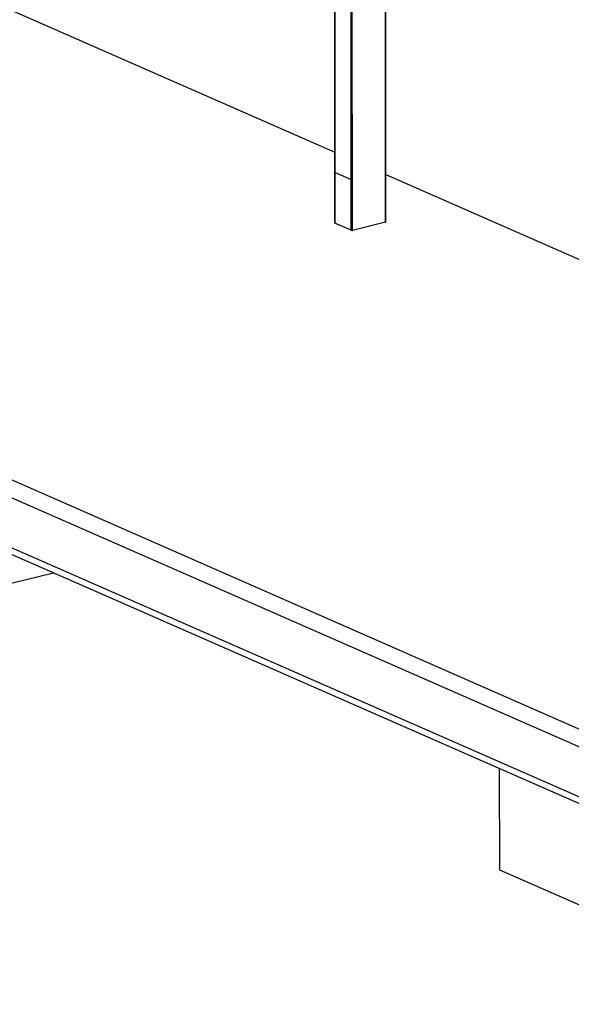
# Model space of a CAD drawing. Units: inches. Extents: x 0.3 to 33.8, y 0.2 to 21.6.
# Drawn here: x 9.3 to 9.9, y 5.4 to 6.4 of the extents above; entities that cross this region are included whole.
import ezdxf

# ---------------------------------------------------------------- set-up
doc = ezdxf.new("R2010")
doc.units = ezdxf.units.IN
doc.header["$MEASUREMENT"] = 0

msp = doc.modelspace()

# ---------------------------------------------------------------- linework, layer by layer
at = {"color": 7, "linetype": 'Continuous', "lineweight": 25}
for p, q in [((9.60379735, 6.7220372), (9.60400333, 6.19925476)), ((9.65947605, 6.2003757), (9.65928012, 6.69766324)), ((9.18954618, 6.45833214), (9.60397316, 6.27627386)), ((8.12586563, 6.41580666), (17.6788016, 2.21919015)), ((8.11334228, 6.40190667), (17.66627825, 2.20529016)), ((8.05070955, 6.37527515), (17.60364552, 2.17865864)), ((8.05071246, 6.36789405), (17.60364843, 2.17127754)), ((9.60428873, 6.2541054), (9.62179763, 6.24641372)), ((9.62179763, 6.24641372), (9.62181549, 6.24645246)), ((9.62181551, 6.24640645), (9.62179763, 6.24641372)), ((9.65945621, 6.25190008), (9.91846921, 6.13811535)), ((9.65946427, 6.23034887), (9.65964168, 6.23027093)), ((9.65946478, 6.23034794), (9.65964168, 6.23027093)), ((9.65946483, 6.23022767), (9.65964168, 6.23027093)), ((9.65907996, 6.2001167), (9.62307562, 6.19130864)), ((9.62169802, 6.19137401), (9.60419824, 6.19906168)), ((9.13813584, 5.78017996), (9.29897993, 5.81952866)), ((9.78242531, 5.6071507), (9.78246866, 5.49712376)), ((9.78246866, 5.49712376), (9.92254052, 5.43559002))]:
    msp.add_line(p, q, dxfattribs=at)
at = {"color": 8, "linetype": 'Continuous', "lineweight": 25}
for p, q in [((9.60419824, 6.19906168), (9.60399222, 6.7219511)), ((9.62169802, 6.19137401), (9.621492, 6.71426343)), ((9.62307562, 6.19130864), (9.62286981, 6.71365821)), ((9.65907996, 6.2001167), (9.65888385, 6.69783712))]:
    msp.add_line(p, q, dxfattribs=at)
at = {"color": 7, "linetype": 'Continuous', "lineweight": 25}
for centre, radius, start, end in [((9.60424769, 6.19930653), 0.00024979, 191.96166508, 258.58192298), ((9.6590672, 6.20056858), 0.00045206, 271.61712434, 334.74378264), ((9.62249943, 6.19371453), 0.00247392, 251.09848125, 283.46815236)]:
    msp.add_arc(centre, radius, start, end, dxfattribs=at)

doc.saveas('drawing.dxf')
